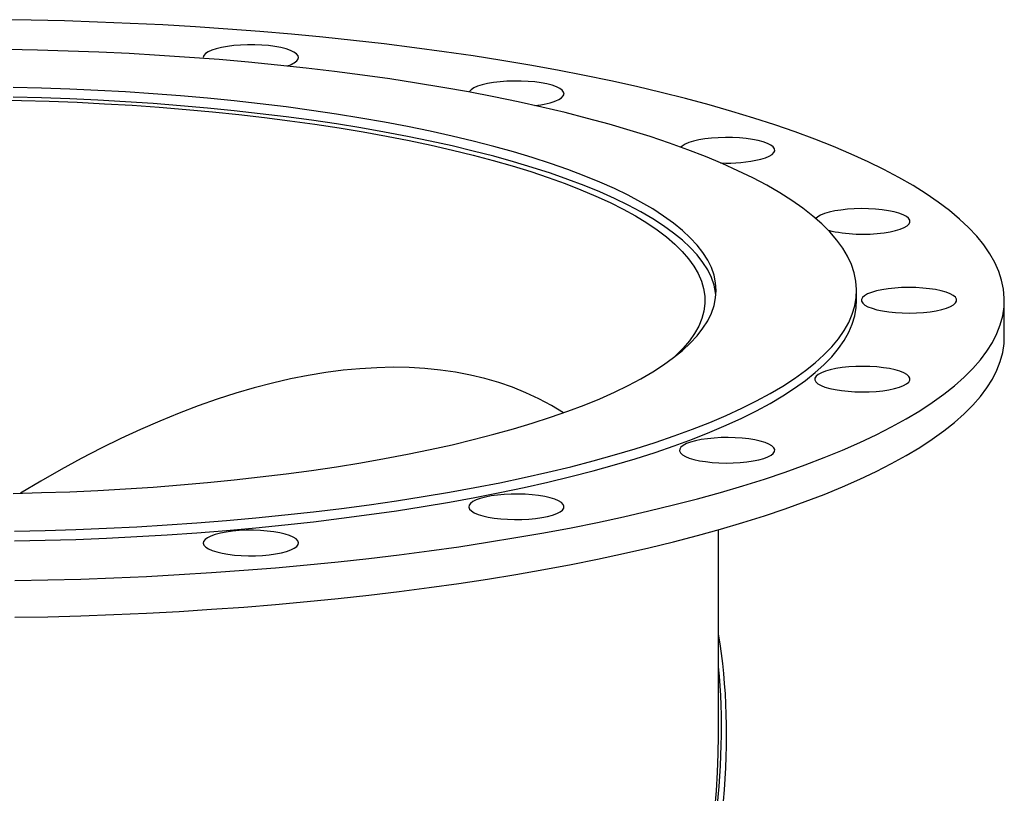
# Model space of a CAD drawing. Units: inches. Extents: x 9 to 189, y 9 to 142.
# Drawn here: x 157 to 169, y 102 to 111 of the extents above; entities that cross this region are included whole.
import ezdxf

# ---------------------------------------------------------------- set-up
doc = ezdxf.new("R2010")
doc.units = ezdxf.units.IN
doc.header["$LTSCALE"] = 18
doc.header["$MEASUREMENT"] = 0

msp = doc.modelspace()

# ---------------------------------------------------------------- linework, layer by layer
at = {"color": 7, "linetype": 'Continuous', "lineweight": 25}
for p, q in [((167.3751, 107.6649), (167.3751, 107.7815)), ((169.1189, 107.2313), (169.1189, 107.6649)), ((165.7439, 102.5244), (165.7439, 104.9558))]:
    msp.add_line(p, q, dxfattribs=at)
at = {"color": 7, "linetype": 'Continuous', "lineweight": 25, "flags": 128}
for points in [[(157.4308, 104.3546), (157.8224, 104.3621), (158.213, 104.3729), (158.6021, 104.3871), (158.9894, 104.4045), (159.3744, 104.4253), (159.7567, 104.4493), (160.136, 104.4765), (160.5119, 104.5069), (160.884, 104.5405), (161.2519, 104.5773), (161.6153, 104.6172), (161.9738, 104.6601), (162.327, 104.7061), (162.6746, 104.755), (163.0162, 104.8069), (163.3515, 104.8617), (163.6802, 104.9193), (164.0018, 104.9796), (164.3162, 105.0426), (164.6229, 105.1083), (164.9217, 105.1766), (165.2123, 105.2474), (165.4943, 105.3206), (165.7676, 105.3961), (166.0317, 105.474), (166.2865, 105.554), (166.5317, 105.6362), (166.767, 105.7204), (166.9922, 105.8066), (167.2071, 105.8946), (167.4115, 105.9845), (167.6052, 106.076), (167.7879, 106.1691), (167.9594, 106.2638), (168.1197, 106.3598), (168.2686, 106.4571), (168.4058, 106.5557), (168.5313, 106.6554), (168.6449, 106.7561), (168.7465, 106.8577), (168.8361, 106.9602), (168.9134, 107.0633), (168.9786, 107.167), (169.0314, 107.2713), (169.0718, 107.3759), (169.0998, 107.4809), (169.1154, 107.586), (169.1185, 107.6912), (169.1091, 107.7964), (169.0874, 107.9014), (169.0531, 108.0062), (169.0065, 108.1107), (168.9475, 108.2147), (168.8763, 108.3181), (168.7928, 108.4209), (168.6972, 108.523), (168.5896, 108.6242), (168.47, 108.7244), (168.3386, 108.8235), (168.1956, 108.9215), (168.041, 109.0182), (167.8751, 109.1135), (167.6979, 109.2074), (167.5097, 109.2998), (167.3107, 109.3905), (167.101, 109.4794), (166.8809, 109.5665), (166.6506, 109.6517), (166.4103, 109.735), (166.1603, 109.8161), (165.9008, 109.895), (165.6321, 109.9718), (165.3544, 110.0461), (165.0681, 110.1181), (164.7733, 110.1877), (164.4705, 110.2546), (164.1599, 110.319), (163.8419, 110.3807), (163.5167, 110.4397), (163.1847, 110.4959), (162.8462, 110.5492), (162.5015, 110.5996), (162.1511, 110.6471), (161.7952, 110.6915), (161.4342, 110.7329), (161.0685, 110.7713), (160.6984, 110.8065), (160.3244, 110.8385), (159.9468, 110.8673), (159.5659, 110.8929), (159.1822, 110.9153), (158.796, 110.9344), (158.4078, 110.9502), (158.0179, 110.9627), (157.6267, 110.9719), (157.2346, 110.9777)], [(164.2613, 105.7675), (164.5149, 105.8378), (164.7594, 105.9105), (164.9944, 105.9853), (165.2197, 106.0622), (165.435, 106.1412), (165.6401, 106.2221), (165.8346, 106.3048), (166.0185, 106.3893), (166.1914, 106.4754), (166.3532, 106.5631), (166.5037, 106.6522), (166.6426, 106.7426), (166.7699, 106.8342), (166.8854, 106.927), (166.9889, 107.0208), (167.0803, 107.1154), (167.1596, 107.2109), (167.2266, 107.307), (167.2812, 107.4037), (167.3234, 107.5008), (167.3531, 107.5983), (167.3703, 107.696), (167.375, 107.7937), (167.3672, 107.8915), (167.3468, 107.9891), (167.314, 108.0865), (167.2687, 108.1836), (167.211, 108.2801), (167.1409, 108.3761), (167.0586, 108.4714), (166.9641, 108.5658), (166.8576, 108.6593), (166.7392, 108.7518), (166.609, 108.8432), (166.4671, 108.9333), (166.3138, 109.022), (166.1492, 109.1093), (165.9735, 109.195), (165.787, 109.2791), (165.5898, 109.3614), (165.3821, 109.4418), (165.1643, 109.5203), (164.9366, 109.5967), (164.6992, 109.671), (164.4524, 109.743), (164.1965, 109.8127), (163.9319, 109.8801), (163.6587, 109.945), (163.3775, 110.0073), (163.0884, 110.067), (162.7918, 110.124), (162.4881, 110.1782), (162.1776, 110.2296), (161.8607, 110.2782), (161.5378, 110.3237), (161.2093, 110.3663), (160.8754, 110.4059), (160.5367, 110.4423), (160.1936, 110.4756), (159.8463, 110.5058), (159.4955, 110.5327), (159.1413, 110.5564), (158.7844, 110.5768), (158.425, 110.5939), (158.0637, 110.6077), (157.7008, 110.6182), (157.3367, 110.6253)], [(160.7759, 110.5078), (160.7828, 110.5303), (160.7772, 110.5527), (160.7591, 110.5747), (160.7289, 110.5958), (160.6874, 110.6153), (160.6355, 110.6331), (160.5743, 110.6485), (160.5052, 110.6613), (160.4297, 110.6712), (160.3496, 110.678), (160.2666, 110.6816), (160.1825, 110.6817), (160.0993, 110.6786), (160.0187, 110.6721), (159.9427, 110.6625), (159.8729, 110.6499), (159.8109, 110.6347), (159.7579, 110.6172), (159.7154, 110.5978), (159.6841, 110.5769), (159.6647, 110.555), (159.6578, 110.5325), (159.6593, 110.5206)], [(163.8577, 110.0349), (163.8901, 110.0556), (163.9107, 110.0775), (163.9188, 110.0999), (163.9144, 110.1224), (163.8976, 110.1445), (163.8686, 110.1656), (163.8282, 110.1854), (163.7773, 110.2033), (163.717, 110.219), (163.6486, 110.2321), (163.5737, 110.2423), (163.4939, 110.2494), (163.4111, 110.2533), (163.327, 110.2538), (163.2436, 110.2509), (163.1628, 110.2448), (163.0862, 110.2354), (163.0157, 110.2232), (162.9528, 110.2082), (162.8989, 110.1909), (162.8553, 110.1717), (162.8228, 110.1509), (162.8023, 110.1291), (162.7987, 110.1227)], [(163.088, 106.0819), (163.3207, 106.1466), (163.5443, 106.2136), (163.7584, 106.2829), (163.9626, 106.3542), (164.1568, 106.4275), (164.3406, 106.5027), (164.5138, 106.5797), (164.6761, 106.6584), (164.8273, 106.7386), (164.9672, 106.8203), (165.0956, 106.9034), (165.2123, 106.9876), (165.3172, 107.073), (165.41, 107.1594), (165.4908, 107.2467), (165.5593, 107.3347), (165.6156, 107.4233), (165.6593, 107.5124), (165.6907, 107.6019), (165.7095, 107.6916), (165.7158, 107.7815), (165.7095, 107.8714), (165.6907, 107.9612), (165.6593, 108.0506), (165.6156, 108.1398), (165.5593, 108.2284), (165.4908, 108.3164), (165.41, 108.4036), (165.3172, 108.49), (165.2123, 108.5754), (165.0956, 108.6597), (164.9672, 108.7427), (164.8273, 108.8244), (164.6761, 108.9047), (164.5138, 108.9834), (164.3406, 109.0604), (164.1568, 109.1356), (163.9626, 109.2089), (163.7584, 109.2802), (163.5443, 109.3494), (163.3207, 109.4164), (163.088, 109.4812), (162.8463, 109.5435), (162.5961, 109.6034), (162.3378, 109.6608), (162.0716, 109.7155), (161.7979, 109.7675), (161.5172, 109.8168), (161.2298, 109.8632), (160.9362, 109.9066), (160.6366, 109.9472), (160.3317, 109.9846), (160.0217, 110.019), (159.7071, 110.0503), (159.3884, 110.0784), (159.066, 110.1033), (158.7403, 110.1249), (158.4119, 110.1433), (158.0811, 110.1583), (157.7484, 110.1701), (157.4144, 110.1785)], [(157.1789, 110.03), (157.5096, 110.024), (157.8393, 110.0146), (158.1675, 110.002), (158.4936, 109.986), (158.8173, 109.9668), (159.138, 109.9443), (159.4554, 109.9187), (159.769, 109.8899), (160.0783, 109.8579), (160.383, 109.8228), (160.6825, 109.7848), (160.9765, 109.7437), (161.2645, 109.6997), (161.5461, 109.6529), (161.821, 109.6032), (162.0888, 109.5508), (162.349, 109.4958), (162.6014, 109.4382), (162.8455, 109.3781), (163.081, 109.3156), (163.3076, 109.2508), (163.525, 109.1837), (163.7328, 109.1145), (163.9308, 109.0432), (164.1187, 108.9701), (164.2962, 108.8951), (164.4631, 108.8183), (164.6192, 108.7399), (164.7641, 108.6601), (164.8978, 108.5788), (165.02, 108.4962), (165.1305, 108.4125), (165.2292, 108.3277), (165.3161, 108.242), (165.3908, 108.1554), (165.4534, 108.0682), (165.5037, 107.9804), (165.5417, 107.8922), (165.5673, 107.8036), (165.5805, 107.7149), (165.5813, 107.626), (165.5697, 107.5373), (165.5456, 107.4487), (165.5091, 107.3604), (165.4603, 107.2726), (165.3993, 107.1853), (165.3261, 107.0986), (165.2408, 107.0128), (165.2192, 106.9929)], [(165.7131, 107.7232), (165.7095, 107.7548), (165.6907, 107.8445), (165.6593, 107.934), (165.6156, 108.0231), (165.5593, 108.1118), (165.4908, 108.1998), (165.41, 108.287), (165.3172, 108.3734), (165.2123, 108.4588), (165.0956, 108.5431), (164.9672, 108.6261), (164.8273, 108.7078), (164.6761, 108.7881), (164.5138, 108.8667), (164.3406, 108.9437), (164.1568, 109.0189), (163.9626, 109.0922), (163.7584, 109.1636), (163.5443, 109.2328), (163.3207, 109.2998), (163.088, 109.3645), (162.8463, 109.4269), (162.5961, 109.4868), (162.3378, 109.5442), (162.0716, 109.5989), (161.7979, 109.6509), (161.5172, 109.7001), (161.2298, 109.7465), (160.9362, 109.79), (160.6366, 109.8305), (160.3317, 109.868), (160.0217, 109.9024), (159.7071, 109.9337), (159.3884, 109.9618), (159.066, 109.9867), (158.7403, 110.0083), (158.4119, 110.0267), (158.0811, 110.0417), (157.7484, 110.0534), (157.4144, 110.0618)], [(166.2431, 109.3299), (166.2979, 109.347), (166.3426, 109.3661), (166.3763, 109.3867), (166.398, 109.4085), (166.4074, 109.4308), (166.4043, 109.4534), (166.3887, 109.4755), (166.3609, 109.4967), (166.3216, 109.5167), (166.2717, 109.5348), (166.2122, 109.5507), (166.1446, 109.5641), (166.0703, 109.5746), (165.9909, 109.582), (165.9083, 109.5862), (165.8243, 109.5871), (165.7407, 109.5846), (165.6595, 109.5787), (165.5825, 109.5697), (165.5113, 109.5577), (165.4476, 109.543), (165.3927, 109.526), (165.348, 109.5069), (165.3144, 109.4863), (165.299, 109.4724)], [(167.6986, 108.462), (167.7705, 108.4737), (167.835, 108.4881), (167.8908, 108.505), (167.9366, 108.5239), (167.9714, 108.5444), (167.9943, 108.566), (168.005, 108.5884), (168.0031, 108.6109), (167.9887, 108.6331), (167.9621, 108.6545), (167.924, 108.6745), (167.8751, 108.6929), (167.8165, 108.709), (167.7496, 108.7227), (167.6759, 108.7335), (167.597, 108.7412), (167.5146, 108.7458), (167.4306, 108.7469), (167.347, 108.7448), (167.2655, 108.7392), (167.1879, 108.7306), (167.1161, 108.7189), (167.0515, 108.7044), (166.9957, 108.6876), (166.9499, 108.6687), (166.9152, 108.6482), (166.894, 108.6287)], [(168.0819, 107.5161), (168.1637, 107.5212), (168.2417, 107.5296), (168.3142, 107.541), (168.3796, 107.5552), (168.4363, 107.5718), (168.4831, 107.5905), (168.519, 107.6109), (168.5432, 107.6325), (168.5551, 107.6548), (168.5545, 107.6773), (168.5413, 107.6995), (168.5159, 107.721), (168.4789, 107.7412), (168.431, 107.7597), (168.3734, 107.7761), (168.3073, 107.79), (168.2341, 107.8012), (168.1557, 107.8092), (168.0736, 107.8141), (167.9897, 107.8156), (167.9059, 107.8137), (167.8241, 107.8086), (167.746, 107.8002), (167.6735, 107.7888), (167.6082, 107.7746), (167.5515, 107.758), (167.5047, 107.7393), (167.4687, 107.7189), (167.4446, 107.6973), (167.4327, 107.675), (167.4333, 107.6525), (167.4464, 107.6303), (167.4718, 107.6088), (167.5089, 107.5886), (167.5567, 107.5701), (167.6144, 107.5537), (167.6805, 107.5398), (167.7536, 107.5286), (167.8321, 107.5206), (167.9142, 107.5157), (167.9981, 107.5142), (168.0819, 107.5161)], [(164.2613, 105.6509), (164.5149, 105.7212), (164.7594, 105.7938), (164.9944, 105.8687), (165.2197, 105.9456), (165.435, 106.0246), (165.6401, 106.1054), (165.8346, 106.1882), (166.0185, 106.2727), (166.1914, 106.3588), (166.3532, 106.4464), (166.5037, 106.5355), (166.6426, 106.6259), (166.7699, 106.7176), (166.8854, 106.8104), (166.9889, 106.9041), (167.0803, 106.9988), (167.1596, 107.0943), (167.2266, 107.1904), (167.2812, 107.2871), (167.3234, 107.3842), (167.3531, 107.4817), (167.3703, 107.5793), (167.3751, 107.6649)], [(157.4308, 103.9211), (157.8224, 103.9286), (158.213, 103.9394), (158.6021, 103.9535), (158.9894, 103.971), (159.3744, 103.9917), (159.7567, 104.0157), (160.136, 104.0429), (160.5119, 104.0734), (160.884, 104.107), (161.2519, 104.1438), (161.6153, 104.1836), (161.9738, 104.2266), (162.327, 104.2725), (162.6746, 104.3215), (163.0162, 104.3734), (163.3515, 104.4281), (163.6802, 104.4857), (164.0018, 104.546), (164.3162, 104.6091), (164.6229, 104.6748), (164.9217, 104.743), (165.2123, 104.8138), (165.4943, 104.887), (165.7676, 104.9626), (166.0317, 105.0404), (166.2865, 105.1205), (166.5317, 105.2026), (166.767, 105.2869), (166.9922, 105.373), (167.2071, 105.4611), (167.4115, 105.5509), (167.6052, 105.6424), (167.7879, 105.7356), (167.9594, 105.8302), (168.1197, 105.9262), (168.2686, 106.0236), (168.4058, 106.1222), (168.5313, 106.2219), (168.6449, 106.3226), (168.7465, 106.4242), (168.8361, 106.5266), (168.9134, 106.6298), (168.9786, 106.7335), (169.0314, 106.8377), (169.0718, 106.9424), (169.0998, 107.0473), (169.1154, 107.1525), (169.1189, 107.2313)], [(167.3553, 106.5847), (167.4391, 106.5828), (167.5229, 106.5843), (167.605, 106.5892), (167.6835, 106.5973), (167.7567, 106.6084), (167.8228, 106.6223), (167.8804, 106.6387), (167.9283, 106.6572), (167.9653, 106.6774), (167.9907, 106.6989), (168.0039, 106.7211), (168.0045, 106.7437), (167.9926, 106.766), (167.9684, 106.7875), (167.9325, 106.8079), (167.8857, 106.8266), (167.8289, 106.8432), (167.7636, 106.8574), (167.6911, 106.8688), (167.6131, 106.8772), (167.5313, 106.8824), (167.4475, 106.8842), (167.3636, 106.8827), (167.2815, 106.8779), (167.203, 106.8698), (167.1299, 106.8587), (167.0638, 106.8448), (167.0061, 106.8284), (166.9582, 106.8098), (166.9212, 106.7896), (166.8958, 106.7682), (166.8827, 106.7459), (166.882, 106.7234), (166.894, 106.7011), (166.9181, 106.6795), (166.954, 106.6592), (167.0009, 106.6404), (167.0576, 106.6238), (167.1229, 106.6096), (167.1954, 106.5982), (167.2735, 106.5899), (167.3553, 106.5847)], [(157.4144, 105.3846), (157.7484, 105.393), (158.0811, 105.4047), (158.4119, 105.4198), (158.7403, 105.4381), (159.066, 105.4598), (159.3884, 105.4846), (159.7071, 105.5127), (160.0217, 105.544), (160.3317, 105.5784), (160.6366, 105.6159), (160.9362, 105.6564), (161.2298, 105.6999), (161.5172, 105.7463), (161.7979, 105.7955), (162.0716, 105.8475), (162.3378, 105.9023), (162.5961, 105.9596), (162.8463, 106.0195), (163.088, 106.0819)], [(165.59, 105.759), (165.6675, 105.7503), (165.749, 105.7448), (165.8327, 105.7427), (165.9167, 105.7438), (165.999, 105.7483), (166.078, 105.7561), (166.1517, 105.7669), (166.2186, 105.7806), (166.2771, 105.7967), (166.326, 105.8151), (166.3642, 105.8351), (166.3908, 105.8565), (166.4052, 105.8787), (166.4071, 105.9012), (166.3964, 105.9235), (166.3734, 105.9452), (166.3387, 105.9657), (166.2929, 105.9846), (166.2371, 106.0015), (166.1725, 106.0159), (166.1007, 106.0276), (166.0231, 106.0363), (165.9416, 106.0418), (165.8579, 106.044), (165.774, 106.0428), (165.6916, 106.0383), (165.6127, 106.0305), (165.539, 106.0197), (165.4721, 106.0061), (165.4135, 105.9899), (165.3646, 105.9716), (165.3265, 105.9515), (165.2999, 105.9301), (165.2855, 105.9079), (165.2836, 105.8854), (165.2943, 105.8631), (165.3172, 105.8414), (165.352, 105.8209), (165.3978, 105.802), (165.4536, 105.7852), (165.5181, 105.7707), (165.59, 105.759)], [(157.4278, 104.9392), (157.7916, 104.9472), (158.1542, 104.9585), (158.515, 104.9731), (158.8738, 104.991), (159.2301, 105.0123), (159.5835, 105.0368), (159.9335, 105.0645), (160.2798, 105.0954), (160.6218, 105.1295), (160.9594, 105.1668), (161.2919, 105.2071), (161.6191, 105.2504), (161.9405, 105.2968), (162.2558, 105.346), (162.5647, 105.3981), (162.8666, 105.4531), (163.1613, 105.5108), (163.4485, 105.5711), (163.7278, 105.6341), (163.9988, 105.6996), (164.2613, 105.7675)], [(157.4278, 104.8226), (157.7916, 104.8305), (158.1542, 104.8418), (158.515, 104.8565), (158.8738, 104.8744), (159.2301, 104.8957), (159.5835, 104.9201), (159.9335, 104.9479), (160.2798, 104.9788), (160.6218, 105.0129), (160.9594, 105.0501), (161.2919, 105.0905), (161.6191, 105.1338), (161.9405, 105.1801), (162.2558, 105.2294), (162.5647, 105.2815), (162.8666, 105.3365), (163.1613, 105.3941), (163.4485, 105.4545), (163.7278, 105.5175), (163.9988, 105.5829), (164.2613, 105.6509)], [(162.9587, 105.12), (163.0224, 105.1053), (163.0936, 105.0933), (163.1707, 105.0843), (163.2519, 105.0784), (163.3354, 105.0759), (163.4194, 105.0768), (163.5021, 105.081), (163.5814, 105.0884), (163.6557, 105.0989), (163.7234, 105.1123), (163.7828, 105.1282), (163.8327, 105.1463), (163.872, 105.1663), (163.8998, 105.1875), (163.9154, 105.2096), (163.9186, 105.2322), (163.9092, 105.2545), (163.8874, 105.2763), (163.8538, 105.2969), (163.8091, 105.316), (163.7542, 105.3331), (163.6905, 105.3478), (163.6193, 105.3598), (163.5422, 105.3688), (163.461, 105.3746), (163.3775, 105.3771), (163.2935, 105.3763), (163.2109, 105.3721), (163.1315, 105.3646), (163.0572, 105.3541), (162.9896, 105.3407), (162.9301, 105.3248), (162.8802, 105.3067), (162.8409, 105.2868), (162.8131, 105.2655), (162.7975, 105.2434), (162.7944, 105.2209), (162.8038, 105.1985), (162.8255, 105.1767), (162.8592, 105.1561), (162.9039, 105.137), (162.9587, 105.12)], [(159.7191, 104.73), (159.7628, 104.7108), (159.8167, 104.6935), (159.8796, 104.6785), (159.9501, 104.6662), (160.0266, 104.6569), (160.1075, 104.6508), (160.1909, 104.6479), (160.2749, 104.6484), (160.3578, 104.6523), (160.4375, 104.6594), (160.5124, 104.6696), (160.5808, 104.6827), (160.6411, 104.6984), (160.6921, 104.7163), (160.7325, 104.7361), (160.7614, 104.7572), (160.7783, 104.7793), (160.7827, 104.8018), (160.7745, 104.8242), (160.754, 104.8461), (160.7215, 104.8668), (160.6779, 104.8861), (160.624, 104.9034), (160.5611, 104.9183), (160.4906, 104.9306), (160.414, 104.9399), (160.3332, 104.9461), (160.2498, 104.9489), (160.1657, 104.9484), (160.0829, 104.9445), (160.0031, 104.9374), (159.9282, 104.9272), (159.8598, 104.9141), (159.7995, 104.8984), (159.7486, 104.8805), (159.7082, 104.8607), (159.6792, 104.8396), (159.6624, 104.8175), (159.658, 104.795), (159.6661, 104.7726), (159.6867, 104.7508), (159.7191, 104.73)]]:
    msp.add_lwpolyline(points, dxfattribs=at)
at = {"color": 7, "linetype": 'Continuous', "lineweight": 25}
for centre, radius, start, end in [((160.5931, 110.6732), 0.2465, 281.28942, 317.86506), ((163.5106, 110.8243), 0.8624, 274.19069, 293.72846), ((165.8561, 110.9715), 1.6866, 267.0138, 283.26598), ((167.4473, 110.2337), 1.7895, 256.83635, 278.07463)]:
    msp.add_arc(centre, radius, start, end, dxfattribs=at)
for centre, major_axis, ratio, start_param, end_param in [((156.7439, 96.393), (7.3552, 9.8154), 0.499348, 0.0367447, 0.8972067), ((156.6834, 96.2944), (8.8441, -6.8152), 0.2706146, 0.9947845, 3.7984605), ((156.7439, 96.393), (8.8441, -6.8152), 0.2706146, 0.9947845, 3.1704702), ((156.8044, 96.3268), (7.5631, 9.8973), 0.4992968, 4.9152279, 5.8495054), ((156.7439, 96.393), (7.5631, 9.8973), 0.4992968, 4.9152279, 5.7917029), ((156.7439, 96.393), (7.528, 9.8103), 0.502791, 4.917747, 5.7031451)]:
    msp.add_ellipse(centre, major_axis=major_axis, ratio=ratio, start_param=start_param, end_param=end_param, dxfattribs=at)

doc.saveas('drawing.dxf')
